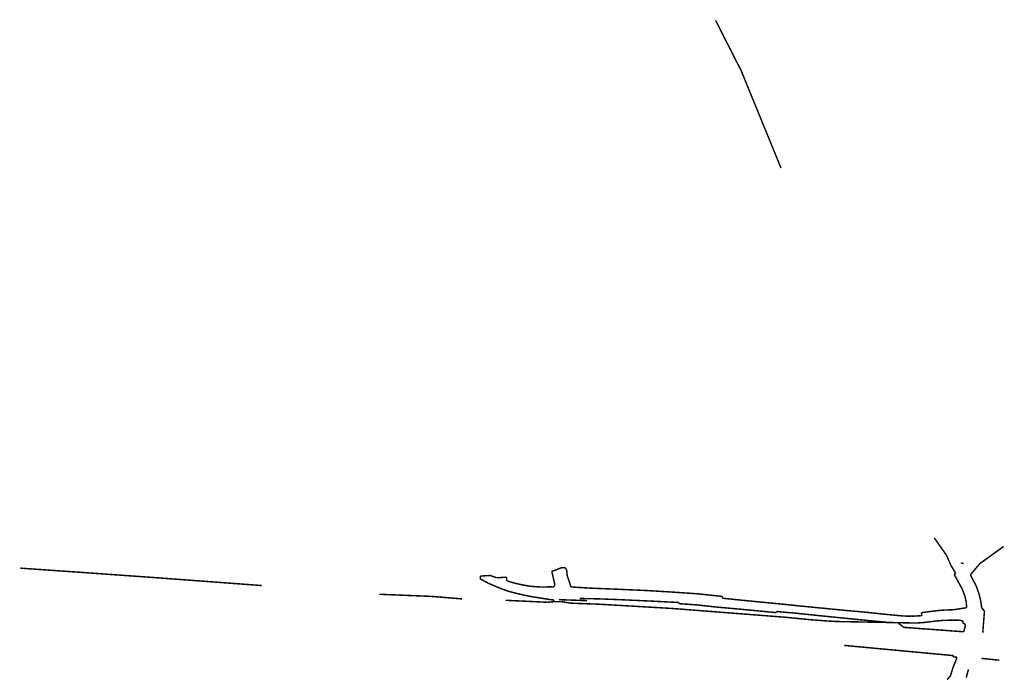
# Model space of a CAD drawing. Extents: x 592799 to 598961, y 197587 to 204136.
# Drawn here: x 592799 to 594133, y 203118 to 204014 of the extents above; entities that cross this region are included whole.
import ezdxf

# ---------------------------------------------------------------- set-up
doc = ezdxf.new("R2010")
doc.units = 0
doc.header["$MEASUREMENT"] = 0
doc.layers.add('_SZT_KT_SZABVONAL', color=7, linetype='Continuous', lineweight=0, plot=False)

# ---------------------------------------------------------------- blocks, each defined once
blk = doc.blocks.new('LINE_547', base_point=(593750.948642, 203229.742378))
at = {"color": 1, "linetype": 'Continuous', "const_width": 2}
blk.add_lwpolyline([(593750.948642, 203229.742378), (593751.157143, 203232.175815)], dxfattribs=at)
blk = doc.blocks.new('LINE_548', base_point=(593529.895449, 203227.76368))
at = {"color": 1, "linetype": 'Continuous', "const_width": 2}
blk.add_lwpolyline([(593529.895449, 203227.76368), (593567.641, 203226.469071)], dxfattribs=at)
blk = doc.blocks.new('LINE_550', base_point=(593522.999765, 203245.0216))
at = {"color": 1, "linetype": 'Continuous', "const_width": 2}
blk.add_lwpolyline([(593522.999765, 203245.0216), (593523.034931, 203246.543662)], dxfattribs=at)
blk = doc.blocks.new('LINE_551', base_point=(593540.309538, 203266.595917))
at = {"color": 1, "linetype": 'Continuous', "const_width": 2}
blk.add_lwpolyline([(593540.309538, 203266.595917), (593539.107933, 203270.247202)], dxfattribs=at)
blk = doc.blocks.new('LINE_552', base_point=(593518.713912, 203227.693998))
at = {"color": 1, "linetype": 'Continuous', "const_width": 2}
blk.add_lwpolyline([(593518.713912, 203227.693998), (593522.3, 203227.52)], dxfattribs=at)
blk = doc.blocks.new('LINE_553', base_point=(593522.301808, 203227.516125))
at = {"color": 1, "linetype": 'Continuous', "const_width": 2}
blk.add_lwpolyline([(593522.301808, 203227.516125), (593523.38, 203225.13)], dxfattribs=at)
blk = doc.blocks.new('LINE_554', base_point=(593988.98, 203196.61))
at = {"color": 1, "linetype": 'Continuous', "const_width": 2}
blk.add_lwpolyline([(593988.98, 203196.61), (594013.544497, 203196.068209)], dxfattribs=at)
blk = doc.blocks.new('LINE_555', base_point=(594072.204428, 203199.918623))
at = {"color": 1, "linetype": 'Continuous', "const_width": 2}
blk.add_lwpolyline([(594072.204428, 203199.918623), (594077.486384, 203198.661439)], dxfattribs=at)
blk = doc.blocks.new('LINE_567', base_point=(593445.47964, 203257.417701))
at = {"color": 1, "linetype": 'Continuous', "const_width": 2}
blk.add_lwpolyline([(593445.47964, 203257.417701), (593443.222898, 203258.120488)], dxfattribs=at)
blk = doc.blocks.new('LINE_568', base_point=(593443.222898, 203258.120488))
at = {"color": 1, "linetype": 'Continuous', "const_width": 2}
blk.add_lwpolyline([(593443.222898, 203258.120488), (593436.811051, 203260.574433)], dxfattribs=at)
blk = doc.blocks.new('LINE_569', base_point=(593423.16, 203259.78))
at = {"color": 1, "linetype": 'Continuous', "const_width": 2}
blk.add_lwpolyline([(593423.16, 203259.78), (593422.918118, 203256.07187)], dxfattribs=at)
blk = doc.blocks.new('LINE_596', base_point=(594074.25125, 203278.292289))
at = {"color": 1, "linetype": 'Continuous', "const_width": 2}
blk.add_lwpolyline([(594074.25125, 203278.292289), (594075.416802, 203277.115202)], dxfattribs=at)
blk = doc.blocks.new('LINE_597', base_point=(594075.416802, 203277.115202))
at = {"color": 1, "linetype": 'Continuous', "const_width": 2}
blk.add_lwpolyline([(594075.416802, 203277.115202), (594077.835812, 203276.667821)], dxfattribs=at)
blk = doc.blocks.new('LINE_598', base_point=(594068.976854, 203149.730894))
at = {"color": 1, "linetype": 'Continuous', "const_width": 2}
blk.add_lwpolyline([(594068.976854, 203149.730894), (594063.19605, 203134.83513)], dxfattribs=at)
blk = doc.blocks.new('LINE_599', base_point=(594063.19605, 203134.83513))
at = {"color": 1, "linetype": 'Continuous', "const_width": 2}
blk.add_lwpolyline([(594063.19605, 203134.83513), (594059.99, 203124.46)], dxfattribs=at)
blk = doc.blocks.new('LINE_600', base_point=(594078.148095, 203184.327406))
at = {"color": 1, "linetype": 'Continuous', "const_width": 2}
blk.add_lwpolyline([(594078.148095, 203184.327406), (594080.260544, 203193.017302)], dxfattribs=at)
blk = doc.blocks.new('LINE_601', base_point=(594080.260544, 203193.017302))
at = {"color": 1, "linetype": 'Continuous', "const_width": 2}
blk.add_lwpolyline([(594080.260544, 203193.017302), (594079.55418, 203194.996041)], dxfattribs=at)
blk = doc.blocks.new('LINE_602', base_point=(594079.55418, 203194.996041))
at = {"color": 1, "linetype": 'Continuous', "const_width": 2}
blk.add_lwpolyline([(594079.55418, 203194.996041), (594076.71706, 203195.993217)], dxfattribs=at)
blk = doc.blocks.new('LINE_603', base_point=(594102.39887, 203216.537464))
at = {"color": 1, "linetype": 'Continuous', "const_width": 2}
blk.add_lwpolyline([(594102.39887, 203216.537464), (594106.101808, 203212.508757)], dxfattribs=at)
blk = doc.blocks.new('LINE_604', base_point=(594106.101808, 203212.508757))
at = {"color": 1, "linetype": 'Continuous', "const_width": 2}
blk.add_lwpolyline([(594106.101808, 203212.508757), (594105.917979, 203209.991749)], dxfattribs=at)
blk = doc.blocks.new('LINE_605', base_point=(594084.43539, 203133.196201))
at = {"color": 1, "linetype": 'Continuous', "const_width": 2}
blk.add_lwpolyline([(594084.43539, 203133.196201), (594081.37814, 203122.034789)], dxfattribs=at)
blk = doc.blocks.new('LINE_606', base_point=(593458.91, 203253.73))
at = {"color": 1, "linetype": 'Continuous', "const_width": 2}
blk.add_lwpolyline([(593458.91, 203253.73), (593458.623855, 203258.249842)], dxfattribs=at)
blk = doc.blocks.new('LINE_607', base_point=(593916.056668, 203165.777845))
at = {"color": 1, "linetype": 'Continuous', "const_width": 2}
blk.add_lwpolyline([(593916.056668, 203165.777845), (594064.263327, 203151.914102)], dxfattribs=at)
blk = doc.blocks.new('LINE_608', base_point=(593458.91, 203253.73))
at = {"color": 1, "linetype": 'Continuous', "const_width": 2}
blk.add_lwpolyline([(593458.91, 203253.73), (593462.555342, 203252.197127)], dxfattribs=at)
blk = doc.blocks.new('LINE_609', base_point=(593462.555342, 203252.197127))
at = {"color": 1, "linetype": 'Continuous', "const_width": 2}
blk.add_lwpolyline([(593462.555342, 203252.197127), (593471.694312, 203249.66917)], dxfattribs=at)
blk = doc.blocks.new('LINE_610', base_point=(593471.694312, 203249.66917))
at = {"color": 1, "linetype": 'Continuous', "const_width": 2}
blk.add_lwpolyline([(593471.694312, 203249.66917), (593481.305157, 203247.532446)], dxfattribs=at)
blk = doc.blocks.new('LINE_611', base_point=(593481.305157, 203247.532446))
at = {"color": 1, "linetype": 'Continuous', "const_width": 2}
blk.add_lwpolyline([(593481.305157, 203247.532446), (593490.9818, 203245.910182)], dxfattribs=at)
blk = doc.blocks.new('LINE_612', base_point=(593490.9818, 203245.910182))
at = {"color": 1, "linetype": 'Continuous', "const_width": 2}
blk.add_lwpolyline([(593490.9818, 203245.910182), (593504.691662, 203244.935891)], dxfattribs=at)
blk = doc.blocks.new('LINE_613', base_point=(593504.691662, 203244.935891))
at = {"color": 1, "linetype": 'Continuous', "const_width": 2}
blk.add_lwpolyline([(593504.691662, 203244.935891), (593516.619231, 203245.120869)], dxfattribs=at)
blk = doc.blocks.new('LINE_614', base_point=(593516.619231, 203245.120869))
at = {"color": 1, "linetype": 'Continuous', "const_width": 2}
blk.add_lwpolyline([(593516.619231, 203245.120869), (593522.999765, 203245.0216)], dxfattribs=at)
blk = doc.blocks.new('LINE_615', base_point=(593545.728593, 203245.019107))
at = {"color": 1, "linetype": 'Continuous', "const_width": 2}
blk.add_lwpolyline([(593545.728593, 203245.019107), (593572.738205, 203243.374995)], dxfattribs=at)
blk = doc.blocks.new('LINE_616', base_point=(593572.738205, 203243.374995))
at = {"color": 1, "linetype": 'Continuous', "const_width": 2}
blk.add_lwpolyline([(593572.738205, 203243.374995), (593609.632828, 203241.885759)], dxfattribs=at)
blk = doc.blocks.new('LINE_617', base_point=(593609.632828, 203241.885759))
at = {"color": 1, "linetype": 'Continuous', "const_width": 2}
blk.add_lwpolyline([(593609.632828, 203241.885759), (593647.664172, 203240.193516)], dxfattribs=at)
blk = doc.blocks.new('LINE_618', base_point=(593647.664172, 203240.193516))
at = {"color": 1, "linetype": 'Continuous', "const_width": 2}
blk.add_lwpolyline([(593647.664172, 203240.193516), (593681.629772, 203238.148597)], dxfattribs=at)
blk = doc.blocks.new('LINE_619', base_point=(593681.629772, 203238.148597))
at = {"color": 1, "linetype": 'Continuous', "const_width": 2}
blk.add_lwpolyline([(593681.629772, 203238.148597), (593717.580244, 203235.721136)], dxfattribs=at)
blk = doc.blocks.new('LINE_620', base_point=(593717.580244, 203235.721136))
at = {"color": 1, "linetype": 'Continuous', "const_width": 2}
blk.add_lwpolyline([(593717.580244, 203235.721136), (593751.157143, 203232.175815)], dxfattribs=at)
blk = doc.blocks.new('LINE_621', base_point=(593750.948642, 203229.742378))
at = {"color": 1, "linetype": 'Continuous', "const_width": 2}
blk.add_lwpolyline([(593750.948642, 203229.742378), (593778.707619, 203226.899082)], dxfattribs=at)
blk = doc.blocks.new('LINE_622', base_point=(593778.707619, 203226.899082))
at = {"color": 1, "linetype": 'Continuous', "const_width": 2}
blk.add_lwpolyline([(593778.707619, 203226.899082), (593804.583123, 203224.384053)], dxfattribs=at)
blk = doc.blocks.new('LINE_623', base_point=(593804.583123, 203224.384053))
at = {"color": 1, "linetype": 'Continuous', "const_width": 2}
blk.add_lwpolyline([(593804.583123, 203224.384053), (593826.47762, 203222.234681)], dxfattribs=at)
blk = doc.blocks.new('LINE_624', base_point=(593826.47762, 203222.234681))
at = {"color": 1, "linetype": 'Continuous', "const_width": 2}
blk.add_lwpolyline([(593826.47762, 203222.234681), (593839.010422, 203221.03525)], dxfattribs=at)
blk = doc.blocks.new('LINE_625', base_point=(593839.010422, 203221.03525))
at = {"color": 1, "linetype": 'Continuous', "const_width": 2}
blk.add_lwpolyline([(593839.010422, 203221.03525), (593852.347706, 203219.576221)], dxfattribs=at)
blk = doc.blocks.new('LINE_626', base_point=(593852.347706, 203219.576221))
at = {"color": 1, "linetype": 'Continuous', "const_width": 2}
blk.add_lwpolyline([(593852.347706, 203219.576221), (593883.778941, 203216.53206)], dxfattribs=at)
blk = doc.blocks.new('LINE_627', base_point=(593883.778941, 203216.53206))
at = {"color": 1, "linetype": 'Continuous', "const_width": 2}
blk.add_lwpolyline([(593883.778941, 203216.53206), (593918.028274, 203213.190215)], dxfattribs=at)
blk = doc.blocks.new('LINE_628', base_point=(593918.028274, 203213.190215))
at = {"color": 1, "linetype": 'Continuous', "const_width": 2}
blk.add_lwpolyline([(593918.028274, 203213.190215), (593941.937503, 203211.064821)], dxfattribs=at)
blk = doc.blocks.new('LINE_629', base_point=(593941.937503, 203211.064821))
at = {"color": 1, "linetype": 'Continuous', "const_width": 2}
blk.add_lwpolyline([(593941.937503, 203211.064821), (593953.885184, 203209.842243)], dxfattribs=at)
blk = doc.blocks.new('LINE_630', base_point=(593953.885184, 203209.842243))
at = {"color": 1, "linetype": 'Continuous', "const_width": 2}
blk.add_lwpolyline([(593953.885184, 203209.842243), (593969.782594, 203208.10809)], dxfattribs=at)
blk = doc.blocks.new('LINE_631', base_point=(593969.782594, 203208.10809))
at = {"color": 1, "linetype": 'Continuous', "const_width": 2}
blk.add_lwpolyline([(593969.782594, 203208.10809), (593996.9, 203205.55)], dxfattribs=at)
blk = doc.blocks.new('LINE_632', base_point=(593458.075161, 203240.180481))
at = {"color": 1, "linetype": 'Continuous', "const_width": 2}
blk.add_lwpolyline([(593458.075161, 203240.180481), (593461.987643, 203238.933555)], dxfattribs=at)
blk = doc.blocks.new('LINE_633', base_point=(593461.987643, 203238.933555))
at = {"color": 1, "linetype": 'Continuous', "const_width": 2}
blk.add_lwpolyline([(593461.987643, 203238.933555), (593473.663479, 203235.881292)], dxfattribs=at)
blk = doc.blocks.new('LINE_634', base_point=(593473.663479, 203235.881292))
at = {"color": 1, "linetype": 'Continuous', "const_width": 2}
blk.add_lwpolyline([(593473.663479, 203235.881292), (593490.101584, 203232.289887)], dxfattribs=at)
blk = doc.blocks.new('LINE_635', base_point=(593490.101584, 203232.289887))
at = {"color": 1, "linetype": 'Continuous', "const_width": 2}
blk.add_lwpolyline([(593490.101584, 203232.289887), (593518.713912, 203227.693998)], dxfattribs=at)
blk = doc.blocks.new('LINE_636', base_point=(593557.842653, 203229.379449))
at = {"color": 1, "linetype": 'Continuous', "const_width": 2}
blk.add_lwpolyline([(593557.842653, 203229.379449), (593583.254652, 203228.87798)], dxfattribs=at)
blk = doc.blocks.new('LINE_637', base_point=(593583.254652, 203228.87798))
at = {"color": 1, "linetype": 'Continuous', "const_width": 2}
blk.add_lwpolyline([(593583.254652, 203228.87798), (593613.214029, 203227.725065)], dxfattribs=at)
blk = doc.blocks.new('LINE_638', base_point=(593613.214029, 203227.725065))
at = {"color": 1, "linetype": 'Continuous', "const_width": 2}
blk.add_lwpolyline([(593613.214029, 203227.725065), (593651.165922, 203225.993898)], dxfattribs=at)
blk = doc.blocks.new('LINE_639', base_point=(593651.165922, 203225.993898))
at = {"color": 1, "linetype": 'Continuous', "const_width": 2}
blk.add_lwpolyline([(593651.165922, 203225.993898), (593692.431853, 203223.928628)], dxfattribs=at)
blk = doc.blocks.new('LINE_640', base_point=(593692.431853, 203223.928628))
at = {"color": 1, "linetype": 'Continuous', "const_width": 2}
blk.add_lwpolyline([(593692.431853, 203223.928628), (593692.397503, 203222.333204)], dxfattribs=at)
blk = doc.blocks.new('LINE_641', base_point=(593692.397503, 203222.333204))
at = {"color": 1, "linetype": 'Continuous', "const_width": 2}
blk.add_lwpolyline([(593692.397503, 203222.333204), (593716.919867, 203220.637518)], dxfattribs=at)
blk = doc.blocks.new('LINE_642', base_point=(593716.919867, 203220.637518))
at = {"color": 1, "linetype": 'Continuous', "const_width": 2}
blk.add_lwpolyline([(593716.919867, 203220.637518), (593741.752325, 203217.900062)], dxfattribs=at)
blk = doc.blocks.new('LINE_643', base_point=(593741.752325, 203217.900062))
at = {"color": 1, "linetype": 'Continuous', "const_width": 2}
blk.add_lwpolyline([(593741.752325, 203217.900062), (593792.549087, 203213.241586)], dxfattribs=at)
blk = doc.blocks.new('LINE_644', base_point=(593792.549087, 203213.241586))
at = {"color": 1, "linetype": 'Continuous', "const_width": 2}
blk.add_lwpolyline([(593792.549087, 203213.241586), (593824.370751, 203210.175548)], dxfattribs=at)
blk = doc.blocks.new('LINE_645', base_point=(593824.370751, 203210.175548))
at = {"color": 1, "linetype": 'Continuous', "const_width": 2}
blk.add_lwpolyline([(593824.370751, 203210.175548), (593824.530038, 203211.80218)], dxfattribs=at)
blk = doc.blocks.new('LINE_646', base_point=(593824.530038, 203211.80218))
at = {"color": 1, "linetype": 'Continuous', "const_width": 2}
blk.add_lwpolyline([(593824.530038, 203211.80218), (593837.983714, 203210.454687)], dxfattribs=at)
blk = doc.blocks.new('LINE_647', base_point=(593837.983714, 203210.454687))
at = {"color": 1, "linetype": 'Continuous', "const_width": 2}
blk.add_lwpolyline([(593837.983714, 203210.454687), (593845.082887, 203209.975247)], dxfattribs=at)
blk = doc.blocks.new('LINE_648', base_point=(593845.082887, 203209.975247))
at = {"color": 1, "linetype": 'Continuous', "const_width": 2}
blk.add_lwpolyline([(593845.082887, 203209.975247), (593884.84601, 203205.856386)], dxfattribs=at)
blk = doc.blocks.new('LINE_649', base_point=(593884.84601, 203205.856386))
at = {"color": 1, "linetype": 'Continuous', "const_width": 2}
blk.add_lwpolyline([(593884.84601, 203205.856386), (593924.649786, 203201.855155)], dxfattribs=at)
blk = doc.blocks.new('LINE_650', base_point=(593924.649786, 203201.855155))
at = {"color": 1, "linetype": 'Continuous', "const_width": 2}
blk.add_lwpolyline([(593924.649786, 203201.855155), (593958.493965, 203198.546424)], dxfattribs=at)
blk = doc.blocks.new('LINE_651', base_point=(593958.493965, 203198.546424))
at = {"color": 1, "linetype": 'Continuous', "const_width": 2}
blk.add_lwpolyline([(593958.493965, 203198.546424), (593976.882153, 203196.836562)], dxfattribs=at)
blk = doc.blocks.new('LINE_652', base_point=(593996.9, 203205.55))
at = {"color": 1, "linetype": 'Continuous', "const_width": 2}
blk.add_lwpolyline([(593996.9, 203205.55), (594007.713749, 203205.356445)], dxfattribs=at)
blk = doc.blocks.new('LINE_653', base_point=(594007.713749, 203205.356445))
at = {"color": 1, "linetype": 'Continuous', "const_width": 2}
blk.add_lwpolyline([(594007.713749, 203205.356445), (594021.288452, 203206.05125)], dxfattribs=at)
blk = doc.blocks.new('LINE_654', base_point=(594021.288452, 203206.05125))
at = {"color": 1, "linetype": 'Continuous', "const_width": 2}
blk.add_lwpolyline([(594021.288452, 203206.05125), (594020.729396, 203210.193673)], dxfattribs=at)
blk = doc.blocks.new('LINE_655', base_point=(594020.729396, 203210.193673))
at = {"color": 1, "linetype": 'Continuous', "const_width": 2}
blk.add_lwpolyline([(594020.729396, 203210.193673), (594042.457307, 203212.942526)], dxfattribs=at)
blk = doc.blocks.new('LINE_656', base_point=(594042.457307, 203212.942526))
at = {"color": 1, "linetype": 'Continuous', "const_width": 2}
blk.add_lwpolyline([(594042.457307, 203212.942526), (594050.471431, 203213.622775)], dxfattribs=at)
blk = doc.blocks.new('LINE_657', base_point=(594050.471431, 203213.622775))
at = {"color": 1, "linetype": 'Continuous', "const_width": 2}
blk.add_lwpolyline([(594050.471431, 203213.622775), (594064.640176, 203214.159064)], dxfattribs=at)
blk = doc.blocks.new('LINE_658', base_point=(594064.640176, 203214.159064))
at = {"color": 1, "linetype": 'Continuous', "const_width": 2}
blk.add_lwpolyline([(594064.640176, 203214.159064), (594082.031933, 203216.905517)], dxfattribs=at)
blk = doc.blocks.new('LINE_659', base_point=(594054.818225, 203287.779765))
at = {"color": 1, "linetype": 'Continuous', "const_width": 2}
blk.add_lwpolyline([(594054.818225, 203287.779765), (594060.317755, 203274.93251)], dxfattribs=at)
blk = doc.blocks.new('LINE_660', base_point=(594060.317755, 203274.93251))
at = {"color": 1, "linetype": 'Continuous', "const_width": 2}
blk.add_lwpolyline([(594060.317755, 203274.93251), (594067.138236, 203263.311388)], dxfattribs=at)
blk = doc.blocks.new('LINE_661', base_point=(594067.138236, 203263.311388))
at = {"color": 1, "linetype": 'Continuous', "const_width": 2}
blk.add_lwpolyline([(594067.138236, 203263.311388), (594065.013829, 203262.117419)], dxfattribs=at)
blk = doc.blocks.new('LINE_662', base_point=(594065.013829, 203262.117419))
at = {"color": 1, "linetype": 'Continuous', "const_width": 2}
blk.add_lwpolyline([(594065.013829, 203262.117419), (594075.459091, 203243.193151)], dxfattribs=at)
blk = doc.blocks.new('LINE_663', base_point=(594075.459091, 203243.193151))
at = {"color": 1, "linetype": 'Continuous', "const_width": 2}
blk.add_lwpolyline([(594075.459091, 203243.193151), (594079.462451, 203233.236414)], dxfattribs=at)
blk = doc.blocks.new('LINE_664', base_point=(594079.462451, 203233.236414))
at = {"color": 1, "linetype": 'Continuous', "const_width": 2}
blk.add_lwpolyline([(594079.462451, 203233.236414), (594081.400471, 203224.744744)], dxfattribs=at)
blk = doc.blocks.new('LINE_665', base_point=(594081.400471, 203224.744744))
at = {"color": 1, "linetype": 'Continuous', "const_width": 2}
blk.add_lwpolyline([(594081.400471, 203224.744744), (594082.031933, 203216.905517)], dxfattribs=at)
blk = doc.blocks.new('LINE_666', base_point=(594087.077311, 203261.347844))
at = {"color": 1, "linetype": 'Continuous', "const_width": 2}
blk.add_lwpolyline([(594087.077311, 203261.347844), (594099.528539, 203276.395856)], dxfattribs=at)
blk = doc.blocks.new('LINE_667', base_point=(594087.077311, 203261.347844))
at = {"color": 1, "linetype": 'Continuous', "const_width": 2}
blk.add_lwpolyline([(594087.077311, 203261.347844), (594095.190778, 203245.678857)], dxfattribs=at)
blk = doc.blocks.new('LINE_668', base_point=(594095.190778, 203245.678857))
at = {"color": 1, "linetype": 'Continuous', "const_width": 2}
blk.add_lwpolyline([(594095.190778, 203245.678857), (594098.625483, 203235.940342)], dxfattribs=at)
blk = doc.blocks.new('LINE_669', base_point=(594098.625483, 203235.940342))
at = {"color": 1, "linetype": 'Continuous', "const_width": 2}
blk.add_lwpolyline([(594098.625483, 203235.940342), (594101.056733, 203226.070626)], dxfattribs=at)
blk = doc.blocks.new('LINE_670', base_point=(594101.056733, 203226.070626))
at = {"color": 1, "linetype": 'Continuous', "const_width": 2}
blk.add_lwpolyline([(594101.056733, 203226.070626), (594102.39887, 203216.537464)], dxfattribs=at)
blk = doc.blocks.new('LINE_671', base_point=(593540.309538, 203266.595917))
at = {"color": 1, "linetype": 'Continuous', "const_width": 2}
blk.add_lwpolyline([(593540.309538, 203266.595917), (593540.885194, 203260.029932)], dxfattribs=at)
blk = doc.blocks.new('LINE_672', base_point=(593540.885194, 203260.029932))
at = {"color": 1, "linetype": 'Continuous', "const_width": 2}
blk.add_lwpolyline([(593540.885194, 203260.029932), (593543.935897, 203251.332782)], dxfattribs=at)
blk = doc.blocks.new('LINE_673', base_point=(593543.935897, 203251.332782))
at = {"color": 1, "linetype": 'Continuous', "const_width": 2}
blk.add_lwpolyline([(593543.935897, 203251.332782), (593545.347383, 203247.198572)], dxfattribs=at)
blk = doc.blocks.new('LINE_674', base_point=(593545.347383, 203247.198572))
at = {"color": 1, "linetype": 'Continuous', "const_width": 2}
blk.add_lwpolyline([(593545.347383, 203247.198572), (593545.728593, 203245.019107)], dxfattribs=at)
blk = doc.blocks.new('LINE_675', base_point=(594013.544497, 203196.068209))
at = {"color": 1, "linetype": 'Continuous', "const_width": 2}
blk.add_lwpolyline([(594013.544497, 203196.068209), (594024.212329, 203196.79866)], dxfattribs=at)
blk = doc.blocks.new('LINE_676', base_point=(594024.212329, 203196.79866))
at = {"color": 1, "linetype": 'Continuous', "const_width": 2}
blk.add_lwpolyline([(594024.212329, 203196.79866), (594040.558112, 203198.840892)], dxfattribs=at)
blk = doc.blocks.new('LINE_677', base_point=(594040.558112, 203198.840892))
at = {"color": 1, "linetype": 'Continuous', "const_width": 2}
blk.add_lwpolyline([(594040.558112, 203198.840892), (594050.509886, 203199.715906)], dxfattribs=at)
blk = doc.blocks.new('LINE_678', base_point=(594050.509886, 203199.715906))
at = {"color": 1, "linetype": 'Continuous', "const_width": 2}
blk.add_lwpolyline([(594050.509886, 203199.715906), (594064.393464, 203200.09284)], dxfattribs=at)
blk = doc.blocks.new('LINE_679', base_point=(594064.393464, 203200.09284))
at = {"color": 1, "linetype": 'Continuous', "const_width": 2}
blk.add_lwpolyline([(594064.393464, 203200.09284), (594072.204428, 203199.918623)], dxfattribs=at)
blk = doc.blocks.new('LINE_724', base_point=(594074.350103, 203184.530242))
at = {"color": 1, "linetype": 'Continuous', "const_width": 2}
blk.add_lwpolyline([(594074.350103, 203184.530242), (593996.70042, 203190.239356)], dxfattribs=at)
blk = doc.blocks.new('LINE_725', base_point=(593996.70042, 203190.239356))
at = {"color": 1, "linetype": 'Continuous', "const_width": 2}
blk.add_lwpolyline([(593996.70042, 203190.239356), (593988.98, 203196.61)], dxfattribs=at)
blk = doc.blocks.new('LINE_726', base_point=(593988.98, 203196.61))
at = {"color": 1, "linetype": 'Continuous', "const_width": 2}
blk.add_lwpolyline([(593988.98, 203196.61), (593905.697814, 203198.169666)], dxfattribs=at)
blk = doc.blocks.new('LINE_727', base_point=(593905.697814, 203198.169666))
at = {"color": 1, "linetype": 'Continuous', "const_width": 2}
blk.add_lwpolyline([(593905.697814, 203198.169666), (593893.58799, 203198.8429)], dxfattribs=at)
blk = doc.blocks.new('LINE_728', base_point=(593893.58799, 203198.8429))
at = {"color": 1, "linetype": 'Continuous', "const_width": 2}
blk.add_lwpolyline([(593893.58799, 203198.8429), (593870.691661, 203200.574289)], dxfattribs=at)
blk = doc.blocks.new('LINE_729', base_point=(593870.691661, 203200.574289))
at = {"color": 1, "linetype": 'Continuous', "const_width": 2}
blk.add_lwpolyline([(593870.691661, 203200.574289), (593835.875817, 203203.978855)], dxfattribs=at)
blk = doc.blocks.new('LINE_730', base_point=(593835.875817, 203203.978855))
at = {"color": 1, "linetype": 'Continuous', "const_width": 2}
blk.add_lwpolyline([(593835.875817, 203203.978855), (593775.481292, 203208.668643)], dxfattribs=at)
blk = doc.blocks.new('LINE_731', base_point=(593775.481292, 203208.668643))
at = {"color": 1, "linetype": 'Continuous', "const_width": 2}
blk.add_lwpolyline([(593775.481292, 203208.668643), (593771.033795, 203209.014002)], dxfattribs=at)
blk = doc.blocks.new('LINE_732', base_point=(593771.033795, 203209.014002))
at = {"color": 1, "linetype": 'Continuous', "const_width": 2}
blk.add_lwpolyline([(593771.033795, 203209.014002), (593725.62058, 203212.540454)], dxfattribs=at)
blk = doc.blocks.new('LINE_733', base_point=(593725.62058, 203212.540454))
at = {"color": 1, "linetype": 'Continuous', "const_width": 2}
blk.add_lwpolyline([(593725.62058, 203212.540454), (593721.183179, 203212.885029)], dxfattribs=at)
blk = doc.blocks.new('LINE_734', base_point=(593721.183179, 203212.885029))
at = {"color": 1, "linetype": 'Continuous', "const_width": 2}
blk.add_lwpolyline([(593721.183179, 203212.885029), (593682.271475, 203215.906622)], dxfattribs=at)
blk = doc.blocks.new('LINE_735', base_point=(593682.271475, 203215.906622))
at = {"color": 1, "linetype": 'Continuous', "const_width": 2}
blk.add_lwpolyline([(593682.271475, 203215.906622), (593675.741611, 203216.285595)], dxfattribs=at)
blk = doc.blocks.new('LINE_736', base_point=(593675.741611, 203216.285595))
at = {"color": 1, "linetype": 'Continuous', "const_width": 2}
blk.add_lwpolyline([(593675.741611, 203216.285595), (593671.298634, 203216.543452)], dxfattribs=at)
blk = doc.blocks.new('LINE_737', base_point=(593671.298634, 203216.543452))
at = {"color": 1, "linetype": 'Continuous', "const_width": 2}
blk.add_lwpolyline([(593671.298634, 203216.543452), (593625.81697, 203219.18307)], dxfattribs=at)
blk = doc.blocks.new('LINE_738', base_point=(593625.81697, 203219.18307))
at = {"color": 1, "linetype": 'Continuous', "const_width": 2}
blk.add_lwpolyline([(593625.81697, 203219.18307), (593621.373798, 203219.440938)], dxfattribs=at)
blk = doc.blocks.new('LINE_739', base_point=(593621.373798, 203219.440938))
at = {"color": 1, "linetype": 'Continuous', "const_width": 2}
blk.add_lwpolyline([(593621.373798, 203219.440938), (593584, 203221.61)], dxfattribs=at)
blk = doc.blocks.new('LINE_740', base_point=(593584, 203221.61))
at = {"color": 1, "linetype": 'Continuous', "const_width": 2}
blk.add_lwpolyline([(593584, 203221.61), (593571.43253, 203222.072526)], dxfattribs=at)
blk = doc.blocks.new('LINE_741', base_point=(593571.43253, 203222.072526))
at = {"color": 1, "linetype": 'Continuous', "const_width": 2}
blk.add_lwpolyline([(593571.43253, 203222.072526), (593545.268423, 203223.035455)], dxfattribs=at)
blk = doc.blocks.new('LINE_742', base_point=(593545.268423, 203223.035455))
at = {"color": 1, "linetype": 'Continuous', "const_width": 2}
blk.add_lwpolyline([(593545.268423, 203223.035455), (593533.004246, 203225.091487)], dxfattribs=at)
blk = doc.blocks.new('LINE_743', base_point=(593533.004246, 203225.091487))
at = {"color": 1, "linetype": 'Continuous', "const_width": 2}
blk.add_lwpolyline([(593533.004246, 203225.091487), (593529.699026, 203225.104713)], dxfattribs=at)
blk = doc.blocks.new('LINE_744', base_point=(593529.699026, 203225.104713))
at = {"color": 1, "linetype": 'Continuous', "const_width": 2}
blk.add_lwpolyline([(593529.699026, 203225.104713), (593523.38, 203225.13)], dxfattribs=at)
blk = doc.blocks.new('LINE_745', base_point=(593523.38, 203225.13))
at = {"color": 1, "linetype": 'Continuous', "const_width": 2}
blk.add_lwpolyline([(593523.38, 203225.13), (593514.111167, 203224.228598)], dxfattribs=at)
blk = doc.blocks.new('LINE_746', base_point=(593514.111167, 203224.228598))
at = {"color": 1, "linetype": 'Continuous', "const_width": 2}
blk.add_lwpolyline([(593514.111167, 203224.228598), (593485.674666, 203225.582519)], dxfattribs=at)
blk = doc.blocks.new('LINE_747', base_point=(593485.674666, 203225.582519))
at = {"color": 1, "linetype": 'Continuous', "const_width": 2}
blk.add_lwpolyline([(593485.674666, 203225.582519), (593476.028249, 203226.041804)], dxfattribs=at)
blk = doc.blocks.new('LINE_748', base_point=(593476.028249, 203226.041804))
at = {"color": 1, "linetype": 'Continuous', "const_width": 2}
blk.add_lwpolyline([(593476.028249, 203226.041804), (593457.238164, 203226.936439)], dxfattribs=at)
blk = doc.blocks.new('LINE_749', base_point=(593126.946928, 203246.909763))
at = {"color": 1, "linetype": 'Continuous', "const_width": 2}
blk.add_lwpolyline([(593126.946928, 203246.909763), (593083.259045, 203250.155919)], dxfattribs=at)
blk = doc.blocks.new('LINE_750', base_point=(593356.994284, 203232.221993))
at = {"color": 1, "linetype": 'Continuous', "const_width": 2}
blk.add_lwpolyline([(593356.994284, 203232.221993), (593286.19039, 203235.068531)], dxfattribs=at)
blk = doc.blocks.new('LINE_751', base_point=(594074.350103, 203184.530242))
at = {"color": 1, "linetype": 'Continuous', "const_width": 2}
blk.add_lwpolyline([(594074.350103, 203184.530242), (594078.148095, 203184.327406)], dxfattribs=at)
blk = doc.blocks.new('LINE_752', base_point=(594076.71706, 203195.993217))
at = {"color": 1, "linetype": 'Continuous', "const_width": 2}
blk.add_lwpolyline([(594076.71706, 203195.993217), (594077.486384, 203198.661439)], dxfattribs=at)
blk = doc.blocks.new('LINE_753', base_point=(594068.976854, 203149.730894))
at = {"color": 1, "linetype": 'Continuous', "const_width": 2}
blk.add_lwpolyline([(594068.976854, 203149.730894), (594063.574303, 203150.138651)], dxfattribs=at)
blk = doc.blocks.new('LINE_754', base_point=(594063.574303, 203150.138651))
at = {"color": 1, "linetype": 'Continuous', "const_width": 2}
blk.add_lwpolyline([(594063.574303, 203150.138651), (594064.263327, 203151.914102)], dxfattribs=at)
blk = doc.blocks.new('LINE_755', base_point=(594059.99, 203124.46))
at = {"color": 1, "linetype": 'Continuous', "const_width": 2}
blk.add_lwpolyline([(594059.99, 203124.46), (594055.59, 203119.45)], dxfattribs=at)
blk = doc.blocks.new('LINE_756', base_point=(594102.077637, 203148.176745))
at = {"color": 1, "linetype": 'Continuous', "const_width": 2}
blk.add_lwpolyline([(594102.077637, 203148.176745), (594126.274196, 203145.765584)], dxfattribs=at)
blk = doc.blocks.new('LINE_807', base_point=(593458.623855, 203258.249842))
at = {"color": 1, "linetype": 'Continuous', "const_width": 2}
blk.add_lwpolyline([(593458.623855, 203258.249842), (593445.47964, 203257.417701)], dxfattribs=at)
blk = doc.blocks.new('LINE_808', base_point=(593436.811051, 203260.574433))
at = {"color": 1, "linetype": 'Continuous', "const_width": 2}
blk.add_lwpolyline([(593436.811051, 203260.574433), (593423.16, 203259.78)], dxfattribs=at)
blk = doc.blocks.new('LINE_809', base_point=(593458.075161, 203240.180481))
at = {"color": 1, "linetype": 'Continuous', "const_width": 2}
blk.add_lwpolyline([(593458.075161, 203240.180481), (593447.274338, 203244.292308)], dxfattribs=at)
blk = doc.blocks.new('LINE_810', base_point=(593447.274338, 203244.292308))
at = {"color": 1, "linetype": 'Continuous', "const_width": 2}
blk.add_lwpolyline([(593447.274338, 203244.292308), (593433.8537, 203250.058026)], dxfattribs=at)
blk = doc.blocks.new('LINE_811', base_point=(593433.8537, 203250.058026))
at = {"color": 1, "linetype": 'Continuous', "const_width": 2}
blk.add_lwpolyline([(593433.8537, 203250.058026), (593422.918118, 203256.07187)], dxfattribs=at)
blk = doc.blocks.new('LINE_812', base_point=(593539.107933, 203270.247202))
at = {"color": 1, "linetype": 'Continuous', "const_width": 2}
blk.add_lwpolyline([(593539.107933, 203270.247202), (593538.454113, 203270.909177)], dxfattribs=at)
blk = doc.blocks.new('LINE_813', base_point=(593538.454113, 203270.909177))
at = {"color": 1, "linetype": 'Continuous', "const_width": 2}
blk.add_lwpolyline([(593538.454113, 203270.909177), (593533.359043, 203271.195342)], dxfattribs=at)
blk = doc.blocks.new('LINE_814', base_point=(593533.359043, 203271.195342))
at = {"color": 1, "linetype": 'Continuous', "const_width": 2}
blk.add_lwpolyline([(593533.359043, 203271.195342), (593521.883697, 203266.703349)], dxfattribs=at)
blk = doc.blocks.new('LINE_815', base_point=(593521.883697, 203266.703349))
at = {"color": 1, "linetype": 'Continuous', "const_width": 2}
blk.add_lwpolyline([(593521.883697, 203266.703349), (593519.91936, 203266.209555)], dxfattribs=at)
blk = doc.blocks.new('LINE_816', base_point=(593519.91936, 203266.209555))
at = {"color": 1, "linetype": 'Continuous', "const_width": 2}
blk.add_lwpolyline([(593519.91936, 203266.209555), (593524.231089, 203247.360562)], dxfattribs=at)
blk = doc.blocks.new('LINE_817', base_point=(593524.231089, 203247.360562))
at = {"color": 1, "linetype": 'Continuous', "const_width": 2}
blk.add_lwpolyline([(593524.231089, 203247.360562), (593523.034931, 203246.543662)], dxfattribs=at)
blk = doc.blocks.new('LINE_818', base_point=(593398.176334, 203228.829964))
at = {"color": 1, "linetype": 'Continuous', "const_width": 2}
blk.add_lwpolyline([(593398.176334, 203228.829964), (593377.585309, 203230.525979)], dxfattribs=at)
blk = doc.blocks.new('LINE_819', base_point=(593377.585309, 203230.525979))
at = {"color": 1, "linetype": 'Continuous', "const_width": 2}
blk.add_lwpolyline([(593377.585309, 203230.525979), (593356.994284, 203232.221993)], dxfattribs=at)
blk = doc.blocks.new('LINE_820', base_point=(593083.259045, 203250.155919))
at = {"color": 1, "linetype": 'Continuous', "const_width": 2}
blk.add_lwpolyline([(593083.259045, 203250.155919), (592983.552922, 203257.566857)], dxfattribs=at)
blk = doc.blocks.new('LINE_821', base_point=(592983.552922, 203257.566857))
at = {"color": 1, "linetype": 'Continuous', "const_width": 2}
blk.add_lwpolyline([(592983.552922, 203257.566857), (592883.779006, 203264.681352)], dxfattribs=at)
blk = doc.blocks.new('LINE_824', base_point=(594105.917979, 203209.991749))
at = {"color": 1, "linetype": 'Continuous', "const_width": 2}
blk.add_lwpolyline([(594105.917979, 203209.991749), (594103.819817, 203182.933387)], dxfattribs=at)
blk = doc.blocks.new('LINE_873', base_point=(592883.779006, 203264.681352))
at = {"color": 1, "linetype": 'Continuous', "const_width": 2}
blk.add_lwpolyline([(592883.779006, 203264.681352), (592800.053837, 203270.483179)], dxfattribs=at)
blk = doc.blocks.new('LINE_502', base_point=(594054.818225, 203287.779765))
at = {"color": 1, "linetype": 'Continuous', "const_width": 2}
blk.add_lwpolyline([(594054.818225, 203287.779765), (594038.112315, 203311.479737)], dxfattribs=at)
blk = doc.blocks.new('LINE_504', base_point=(594099.528539, 203276.395856))
at = {"color": 1, "linetype": 'Continuous', "const_width": 2}
blk.add_lwpolyline([(594099.528539, 203276.395856), (594132, 203299.86)], dxfattribs=at)
blk = doc.blocks.new('LINE_533', base_point=(593830.492334, 203812.742615))
at = {"color": 1, "linetype": 'Continuous', "const_width": 2}
blk.add_lwpolyline([(593830.492334, 203812.742615), (593776.922334, 203943.762615)], dxfattribs=at)
blk = doc.blocks.new('LINE_534', base_point=(593777.942196, 203941.916679))
at = {"color": 1, "linetype": 'Continuous', "const_width": 2}
blk.add_lwpolyline([(593777.942196, 203941.916679), (593741.875531, 204012.93852)], dxfattribs=at)

msp = doc.modelspace()

# ---------------------------------------------------------------- block references
at = {"layer": '_SZT_KT_SZABVONAL'}
for name, p in [('LINE_534', (593777.942196, 203941.916679)), ('LINE_533', (593830.492334, 203812.742615)), ('LINE_502', (594054.818225, 203287.779765)), ('LINE_504', (594099.528539, 203276.395856)), ('LINE_659', (594054.818225, 203287.779765)), ('LINE_873', (592883.779006, 203264.681352)), ('LINE_815', (593521.883697, 203266.703349)), ('LINE_816', (593519.91936, 203266.209555)), ('LINE_814', (593533.359043, 203271.195342)), ('LINE_813', (593538.454113, 203270.909177)), ('LINE_812', (593539.107933, 203270.247202)), ('LINE_551', (593540.309538, 203266.595917)), ('LINE_671', (593540.309538, 203266.595917)), ('LINE_660', (594060.317755, 203274.93251)), ('LINE_596', (594074.25125, 203278.292289)), ('LINE_597', (594075.416802, 203277.115202)), ('LINE_666', (594087.077311, 203261.347844)), ('LINE_821', (592983.552922, 203257.566857)), ('LINE_820', (593083.259045, 203250.155919)), ('LINE_569', (593423.16, 203259.78)), ('LINE_811', (593433.8537, 203250.058026)), ('LINE_808', (593436.811051, 203260.574433)), ('LINE_568', (593443.222898, 203258.120488)), ('LINE_567', (593445.47964, 203257.417701)), ('LINE_807', (593458.623855, 203258.249842)), ('LINE_606', (593458.91, 203253.73)), ('LINE_608', (593458.91, 203253.73)), ('LINE_672', (593540.885194, 203260.029932)), ('LINE_661', (594067.138236, 203263.311388)), ('LINE_662', (594065.013829, 203262.117419)), ('LINE_667', (594087.077311, 203261.347844)), ('LINE_749', (593126.946928, 203246.909763)), ('LINE_810', (593447.274338, 203244.292308)), ('LINE_809', (593458.075161, 203240.180481)), ('LINE_632', (593458.075161, 203240.180481)), ('LINE_609', (593462.555342, 203252.197127)), ('LINE_610', (593471.694312, 203249.66917)), ('LINE_611', (593481.305157, 203247.532446)), ('LINE_612', (593490.9818, 203245.910182)), ('LINE_613', (593504.691662, 203244.935891)), ('LINE_614', (593516.619231, 203245.120869)), ('LINE_550', (593522.999765, 203245.0216)), ('LINE_817', (593524.231089, 203247.360562)), ('LINE_673', (593543.935897, 203251.332782)), ('LINE_674', (593545.347383, 203247.198572)), ('LINE_615', (593545.728593, 203245.019107)), ('LINE_616', (593572.738205, 203243.374995)), ('LINE_617', (593609.632828, 203241.885759)), ('LINE_618', (593647.664172, 203240.193516)), ('LINE_663', (594075.459091, 203243.193151)), ('LINE_668', (594095.190778, 203245.678857)), ('LINE_750', (593356.994284, 203232.221993)), ('LINE_819', (593377.585309, 203230.525979)), ('LINE_818', (593398.176334, 203228.829964)), ('LINE_748', (593476.028249, 203226.041804)), ('LINE_633', (593461.987643, 203238.933555)), ('LINE_634', (593473.663479, 203235.881292)), ('LINE_747', (593485.674666, 203225.582519)), ('LINE_635', (593490.101584, 203232.289887)), ('LINE_552', (593518.713912, 203227.693998)), ('LINE_553', (593522.301808, 203227.516125)), ('LINE_548', (593529.895449, 203227.76368)), ('LINE_636', (593557.842653, 203229.379449)), ('LINE_637', (593583.254652, 203228.87798)), ('LINE_638', (593613.214029, 203227.725065)), ('LINE_639', (593651.165922, 203225.993898)), ('LINE_619', (593681.629772, 203238.148597)), ('LINE_620', (593717.580244, 203235.721136)), ('LINE_547', (593750.948642, 203229.742378)), ('LINE_621', (593750.948642, 203229.742378)), ('LINE_622', (593778.707619, 203226.899082)), ('LINE_664', (594079.462451, 203233.236414)), ('LINE_669', (594098.625483, 203235.940342)), ('LINE_670', (594101.056733, 203226.070626)), ('LINE_746', (593514.111167, 203224.228598)), ('LINE_745', (593523.38, 203225.13)), ('LINE_744', (593529.699026, 203225.104713)), ('LINE_743', (593533.004246, 203225.091487)), ('LINE_742', (593545.268423, 203223.035455)), ('LINE_741', (593571.43253, 203222.072526)), ('LINE_740', (593584, 203221.61)), ('LINE_739', (593621.373798, 203219.440938)), ('LINE_738', (593625.81697, 203219.18307)), ('LINE_737', (593671.298634, 203216.543452)), ('LINE_736', (593675.741611, 203216.285595)), ('LINE_735', (593682.271475, 203215.906622)), ('LINE_734', (593721.183179, 203212.885029)), ('LINE_640', (593692.431853, 203223.928628)), ('LINE_641', (593692.397503, 203222.333204)), ('LINE_642', (593716.919867, 203220.637518)), ('LINE_733', (593725.62058, 203212.540454)), ('LINE_732', (593771.033795, 203209.014002)), ('LINE_643', (593741.752325, 203217.900062)), ('LINE_644', (593792.549087, 203213.241586)), ('LINE_623', (593804.583123, 203224.384053)), ('LINE_624', (593826.47762, 203222.234681)), ('LINE_625', (593839.010422, 203221.03525)), ('LINE_626', (593852.347706, 203219.576221)), ('LINE_627', (593883.778941, 203216.53206)), ('LINE_628', (593918.028274, 203213.190215)), ('LINE_655', (594020.729396, 203210.193673)), ('LINE_656', (594042.457307, 203212.942526)), ('LINE_657', (594050.471431, 203213.622775)), ('LINE_658', (594064.640176, 203214.159064)), ('LINE_665', (594081.400471, 203224.744744)), ('LINE_603', (594102.39887, 203216.537464)), ('LINE_604', (594106.101808, 203212.508757)), ('LINE_731', (593775.481292, 203208.668643)), ('LINE_730', (593835.875817, 203203.978855)), ('LINE_645', (593824.370751, 203210.175548)), ('LINE_646', (593824.530038, 203211.80218)), ('LINE_729', (593870.691661, 203200.574289)), ('LINE_647', (593837.983714, 203210.454687)), ('LINE_648', (593845.082887, 203209.975247)), ('LINE_728', (593893.58799, 203198.8429)), ('LINE_649', (593884.84601, 203205.856386)), ('LINE_650', (593924.649786, 203201.855155)), ('LINE_629', (593941.937503, 203211.064821)), ('LINE_630', (593953.885184, 203209.842243)), ('LINE_631', (593969.782594, 203208.10809)), ('LINE_652', (593996.9, 203205.55)), ('LINE_653', (594007.713749, 203205.356445)), ('LINE_654', (594021.288452, 203206.05125)), ('LINE_677', (594040.558112, 203198.840892)), ('LINE_678', (594050.509886, 203199.715906)), ('LINE_679', (594064.393464, 203200.09284)), ('LINE_555', (594072.204428, 203199.918623)), ('LINE_824', (594105.917979, 203209.991749)), ('LINE_727', (593905.697814, 203198.169666)), ('LINE_726', (593988.98, 203196.61)), ('LINE_651', (593958.493965, 203198.546424)), ('LINE_554', (593988.98, 203196.61)), ('LINE_725', (593996.70042, 203190.239356)), ('LINE_724', (594074.350103, 203184.530242)), ('LINE_675', (594013.544497, 203196.068209)), ('LINE_676', (594024.212329, 203196.79866)), ('LINE_752', (594076.71706, 203195.993217)), ('LINE_602', (594079.55418, 203194.996041)), ('LINE_600', (594078.148095, 203184.327406)), ('LINE_601', (594080.260544, 203193.017302)), ('LINE_751', (594074.350103, 203184.530242)), ('LINE_607', (593916.056668, 203165.777845)), ('LINE_598', (594068.976854, 203149.730894)), ('LINE_754', (594063.574303, 203150.138651)), ('LINE_753', (594068.976854, 203149.730894)), ('LINE_756', (594102.077637, 203148.176745)), ('LINE_599', (594063.19605, 203134.83513)), ('LINE_605', (594084.43539, 203133.196201)), ('LINE_755', (594059.99, 203124.46))]:
    msp.add_blockref(name, p, dxfattribs=at)

doc.saveas('drawing.dxf')
